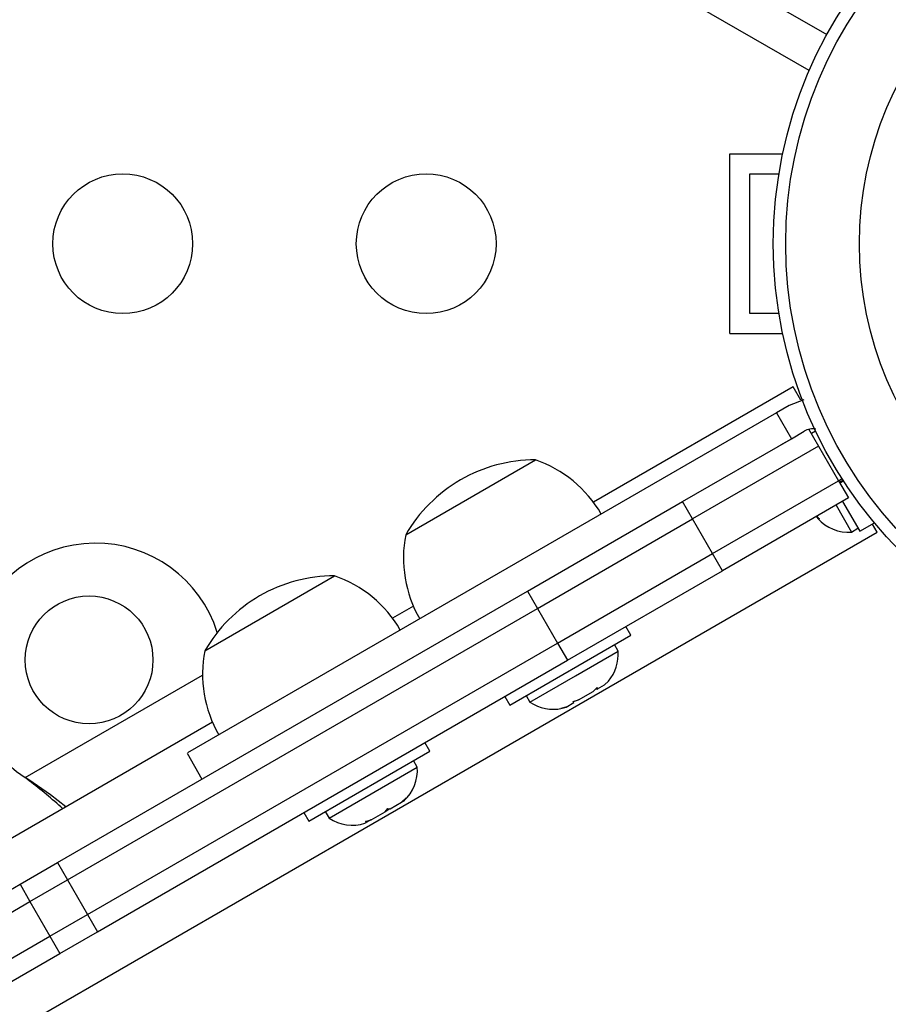
# Model space of a CAD drawing. Extents: x -118 to 920, y -16 to 684.
# Drawn here: x 365 to 370, y 297 to 304 of the extents above; entities that cross this region are included whole.
import ezdxf

# ---------------------------------------------------------------- set-up
doc = ezdxf.new("R2010")
doc.units = 0
doc.header["$LTSCALE"] = 0.125
doc.header["$MEASUREMENT"] = 0
doc.layers.add('CONTOUR', color=7, linetype='CONTINUOUS')

msp = doc.modelspace()

# ---------------------------------------------------------------- linework, layer by layer
at = {"layer": 'CONTOUR'}
for p, q in [((331.44497, 325.61471), (369.7867, 303.4781)), ((369.67643, 303.25251), (331.35723, 325.37611)), ((369.17941, 301.60634), (369.17941, 302.73134)), ((369.17941, 302.73134), (369.51055, 302.73134)), ((369.30441, 302.60634), (369.48723, 302.60634)), ((369.30441, 301.73134), (369.30441, 302.60634)), ((369.48723, 301.73134), (369.30441, 301.73134)), ((369.17941, 301.60634), (369.51055, 301.60634)), ((369.57657, 301.2723), (368.32583, 300.55019)), ((369.62395, 301.19023), (369.57657, 301.2723)), ((369.5519, 301.15702), (369.47209, 301.11094)), ((369.64197, 301.19107), (369.5519, 301.15702)), ((369.47209, 301.11094), (365.78467, 298.98201)), ((369.47209, 301.11094), (369.56584, 300.94856)), ((369.56584, 300.94856), (369.64565, 300.99464)), ((369.67284, 301.01034), (369.73534, 300.90209)), ((369.71687, 300.99618), (369.68998, 300.98066)), ((368.88416, 300.555), (369.56584, 300.94856)), ((369.49983, 300.91045), (369.56584, 300.94856)), ((369.73534, 300.90209), (368.94666, 300.44674)), ((369.73534, 300.90209), (369.86034, 300.68558)), ((367.14984, 300.34755), (367.96174, 300.8163)), ((369.07166, 300.23024), (369.86034, 300.68558)), ((369.86034, 300.68558), (369.88231, 300.69827)), ((369.86034, 300.68558), (369.92284, 300.57733)), ((369.86542, 300.67679), (369.88781, 300.68971)), ((369.89206, 300.68314), (369.86933, 300.67002)), ((367.91272, 299.99414), (368.88416, 300.555)), ((368.94666, 300.44674), (368.88416, 300.555)), ((369.92284, 300.57733), (369.13416, 300.12199)), ((369.88501, 300.55549), (369.99288, 300.36867)), ((369.8444, 300.53204), (369.94127, 300.36425)), ((367.97522, 299.88588), (368.94666, 300.44674)), ((369.07166, 300.23024), (368.94666, 300.44674)), ((369.72264, 300.46174), (369.72519, 300.45731)), ((369.72519, 300.45731), (369.73045, 300.44821)), ((369.74211, 300.44532), (369.72519, 300.45731)), ((369.72537, 300.46332), (369.74211, 300.44532)), ((369.99288, 300.36867), (370.08457, 300.4216)), ((370.10157, 300.36297), (370.07193, 300.41431)), ((370.08352, 300.42342), (370.08457, 300.4216)), ((357.70597, 293.20637), (370.10157, 300.36297)), ((369.94127, 300.36425), (369.98189, 300.3877)), ((368.10022, 299.66938), (369.07166, 300.23024)), ((369.13416, 300.12199), (369.07166, 300.23024)), ((368.16272, 299.56112), (369.13416, 300.12199)), ((365.89206, 299.62136), (366.70395, 300.09011)), ((364.97042, 298.2954), (367.91272, 299.99414)), ((367.91272, 299.99414), (367.97522, 299.88588)), ((365.03292, 298.18714), (367.97522, 299.88588)), ((367.19825, 299.89918), (367.06804, 299.824)), ((367.97522, 299.88588), (368.10022, 299.66938)), ((368.55943, 299.71857), (368.52843, 299.77226)), ((367.80166, 299.28107), (368.55943, 299.71857)), ((365.15792, 297.97064), (368.10022, 299.66938)), ((368.10022, 299.66938), (368.16272, 299.56112)), ((368.21248, 299.4641), (368.48004, 299.61858)), ((368.48004, 299.61858), (368.45659, 299.6592)), ((365.22042, 297.86238), (368.16272, 299.56112)), ((364.76643, 298.82714), (365.87811, 299.46897)), ((367.92795, 299.29983), (368.21248, 299.4641)), ((368.39542, 299.40738), (368.41885, 299.43089)), ((368.23157, 299.31278), (368.32394, 299.36611)), ((368.32394, 299.36611), (368.34837, 299.3902)), ((368.34388, 299.38577), (368.34741, 299.37966)), ((368.34741, 299.37966), (368.34577, 299.37871)), ((368.34613, 299.38799), (368.35006, 299.38118)), ((368.34741, 299.37966), (368.35006, 299.38118)), ((368.34837, 299.3902), (368.3517, 299.38213)), ((368.35006, 299.38118), (368.3517, 299.38213)), ((368.3517, 299.38213), (368.39542, 299.40738)), ((367.77066, 299.33476), (367.80166, 299.28107)), ((367.9045, 299.34045), (367.92795, 299.29983)), ((368.19949, 299.30424), (368.23157, 299.31278)), ((368.20281, 299.29617), (368.19949, 299.30424)), ((368.22464, 299.30878), (368.20483, 299.30332)), ((368.23157, 299.31278), (368.22464, 299.30878)), ((368.12108, 299.25897), (368.15417, 299.26809)), ((368.15316, 299.26751), (368.12108, 299.25897)), ((368.15417, 299.26809), (368.15316, 299.26751)), ((368.15417, 299.26809), (368.20281, 299.29617)), ((365.94047, 299.173), (357.18097, 294.1157)), ((366.54387, 298.55489), (367.30164, 298.99239)), ((367.30164, 298.99239), (367.27064, 299.04608)), ((365.78055, 298.97963), (365.8743, 298.81725)), ((367.22225, 298.8924), (367.1988, 298.93301)), ((366.67016, 298.57365), (367.22225, 298.8924)), ((364.78923, 298.81263), (364.76643, 298.82714)), ((364.79222, 298.80744), (364.76643, 298.82714)), ((364.78923, 298.81263), (364.79222, 298.80744)), ((367.124, 298.67332), (367.15186, 298.69939)), ((367.15186, 298.69939), (367.13534, 298.67987)), ((367.02069, 298.61367), (367.0372, 298.6332)), ((367.05033, 298.63079), (367.02076, 298.61371)), ((367.0372, 298.6332), (367.05287, 298.63225)), ((367.05287, 298.63225), (367.124, 298.67332)), ((367.124, 298.67332), (367.13534, 298.67987)), ((367.13534, 298.67987), (367.13829, 298.68157)), ((366.51287, 298.60858), (366.54387, 298.55489)), ((366.64671, 298.61426), (366.67016, 298.57365)), ((366.89752, 298.55255), (366.93403, 298.56364)), ((366.93173, 298.56231), (366.91319, 298.55161)), ((366.93403, 298.56364), (366.93173, 298.56231)), ((366.93403, 298.56364), (367.02069, 298.61367)), ((366.89472, 298.54094), (366.91319, 298.55161)), ((366.91319, 298.55161), (366.89752, 298.55255)), ((364.73489, 298.15942), (364.97042, 298.2954)), ((364.97042, 298.2954), (365.03292, 298.18714)), ((364.36265, 297.9445), (364.73489, 298.15942)), ((364.73489, 298.15942), (364.79739, 298.05116)), ((364.79739, 298.05116), (365.03292, 298.18714)), ((365.03292, 298.18714), (365.15792, 297.97064)), ((364.42515, 297.83625), (364.79739, 298.05116)), ((364.79739, 298.05116), (364.92239, 297.83466)), ((364.92239, 297.83466), (365.15792, 297.97064)), ((365.15792, 297.97064), (365.22042, 297.86238)), ((364.55015, 297.61974), (364.92239, 297.83466)), ((364.92239, 297.83466), (364.98489, 297.7264)), ((364.98489, 297.7264), (365.22042, 297.86238)), ((364.61265, 297.51149), (364.98489, 297.7264))]:
    msp.add_line(p, q, dxfattribs=at)
at = {"layer": 'CONTOUR', "flags": 128}
msp.add_lwpolyline([(365.02285, 298.64321), (364.92598, 298.71872), (364.78923, 298.81263)], dxfattribs=at)
at = {"layer": 'CONTOUR'}
for centre, radius in [((372.17941, 302.16884), 2.7275), ((372.17941, 302.16884), 2.64952), ((372.17941, 302.16884), 2.18858), ((365.37819, 302.16884), 0.4375), ((367.27819, 302.16884), 0.4375), ((365.16748, 299.56387), 0.4)]:
    msp.add_circle(centre, radius, dxfattribs=at)
for centre, radius, start, end in [((369.69708, 300.91871), 0.09171, 76.548163, 124.110946), ((367.964, 299.87489), 0.94141, 90.137166, 120), ((367.71203, 300.09251), 0.76565, 30.146846, 70.965245), ((367.964, 299.87489), 0.94141, 120, 149.862834), ((369.9199, 300.61725), 0.2539, 221.741076, 274.829342), ((365.20748, 299.49459), 0.8, 17.545343, 236.543363), ((367.90152, 300.20191), 0.76565, 169.034755, 209.853154), ((366.70621, 299.14871), 0.94141, 90.137166, 120), ((366.45424, 299.36632), 0.76565, 30.146846, 70.965245), ((366.70621, 299.14871), 0.94141, 120, 149.862834), ((366.64373, 299.47572), 0.76565, 169.034755, 209.853154), ((368.22704, 299.5972), 0.2539, 319.16999, 4.829342), ((368.07296, 299.50825), 0.2539, 235.170658, 282.864233), ((366.96925, 298.87102), 0.2539, 311.741076, 4.829342), ((362.8504, 296.2532), 3.20856, 47.851492, 52.756658), ((366.81517, 298.78206), 0.2539, 235.170658, 288.258924)]:
    msp.add_arc(centre, radius, start, end, dxfattribs=at)

doc.saveas('drawing.dxf')
